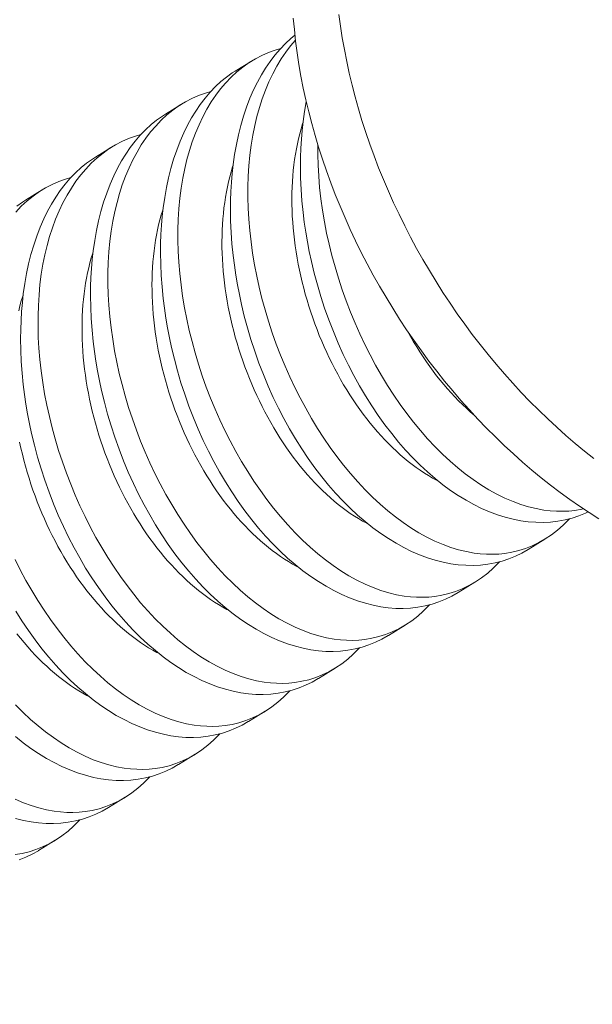
# Model space of a CAD drawing. Extents: x -94 to 200, y -35 to 149.
# Drawn here: x 188 to 189, y 23 to 23 of the extents above; entities that cross this region are included whole.
import ezdxf

# ---------------------------------------------------------------- set-up
doc = ezdxf.new("R2010")
doc.units = 0
doc.header["$MEASUREMENT"] = 0
doc.layers.get('0').update_dxf_attribs({"linetype": 'CONTINUOUS', "lineweight": 15})
doc.layers.get('Defpoints').update_dxf_attribs({"linetype": 'CONTINUOUS', "lineweight": 15})
doc.layers.add('Text', color=7, linetype='CONTINUOUS', lineweight=15)
doc.styles.add('romand', font='romand.shx', dxfattribs={"oblique": 15})
doc.dimstyles.new('romand', dxfattribs={"dimscale": 15, "dimtxt": 0.18, "dimasz": 0.18, "dimexe": 0.125, "dimexo": 0.0625, "dimgap": 0.09, "dimtad": 0, "dimtih": 1, "dimtoh": 1, "dimdec": 3, "dimzin": 0, "dimdsep": 46, "dimlunit": 4, "dimtxsty": 'romand', "dimcen": 0, "dimadec": 0, "dimazin": 0, "dimtfac": 1, "dimtdec": 3, "dimtofl": 0, "dimtmove": 0, "dimatfit": 3, "dimfxl": 0, "dimtolj": 1, "dimtzin": 0, "dimarcsym": 0})

# ---------------------------------------------------------------- blocks, each defined once
blk = doc.blocks.new('*D7')
at = {"layer": 'Defpoints', "color": 0}
for p in [(179.74374, 18.32999), (179.5162, 17.51178)]:
    blk.add_point(p, dxfattribs=at)
at = {"layer": 'Text', "color": 0, "lineweight": -2}
for p, q in [((183.10915, 30.43189), (179.96076, 19.11038)), ((183.91915, 30.43189), (183.10915, 30.43189))]:
    blk.add_line(p, q, dxfattribs=at)
at = {"layer": 'Text', "color": 0}
blk.add_solid([(179.83069, 19.14655), (180.09082, 19.07421), (179.74374, 18.32999)], dxfattribs=at)
at = {"layer": 'Text', "color": 0, "insert": (189.97007, 30.43189), "char_height": 0.81, "attachment_point": 5, "style": 'romand'}
blk.add_mtext('\\A1;3"x4"x 5{\\H0.7x;\\S1/4;}"H.\\PDOOR OPENING\\PFOR ANCHORAGE\\P& WIRING ACCESS', dxfattribs=at)
blk = doc.blocks.new('*D16')
at = {"layer": 'Defpoints', "color": 0}
for p in [(187.43287, 23.18257), (188.95046, 23.18257)]:
    blk.add_point(p, dxfattribs=at)
at = {"layer": 'Text', "color": 0, "lineweight": -2}
blk.add_line((190.57046, 23.18257), (189.76046, 23.18257), dxfattribs=at)
at = {"layer": 'Text', "color": 0}
blk.add_solid([(189.76046, 23.31757), (189.76046, 23.04757), (188.95046, 23.18257)], dxfattribs=at)
at = {"layer": 'Text', "color": 0, "insert": (195.55767, 23.18257), "char_height": 0.81, "attachment_point": 5, "style": 'romand'}
blk.add_mtext('\\A1;(2) \\A1;{\\H0.7x;\\S1/4;}"-20x 1"\\PS.S. BUTTON\\PHEAD SOCKET\\PCAP SCREW', dxfattribs=at)

msp = doc.modelspace()

# ---------------------------------------------------------------- linework, layer by layer
at = {"color": 8}
for p, q in [((188.49816, 23.22547), (188.50561, 23.23005)), ((188.46698, 23.2063), (188.47443, 23.21088)), ((188.4358, 23.18712), (188.44325, 23.1917)), ((188.40462, 23.16795), (188.41207, 23.17253)), ((188.63617, 23.01685), (188.62872, 23.01227)), ((188.60499, 22.99768), (188.59755, 22.9931)), ((188.57382, 22.97851), (188.56637, 22.97393)), ((188.54264, 22.95933), (188.53519, 22.95475)), ((188.51146, 22.94016), (188.50401, 22.93558)), ((188.48028, 22.92099), (188.47283, 22.91641)), ((188.4491, 22.90181), (188.44165, 22.89723)), ((188.41792, 22.88264), (188.41047, 22.87806))]:
    msp.add_line(p, q, dxfattribs=at)
at = {"flags": 128}
for points in [[(188.61806, 23.05858), (188.61409, 23.06242), (188.61017, 23.06635), (188.6063, 23.07037), (188.6025, 23.07448), (188.59876, 23.07867), (188.59508, 23.08295), (188.59147, 23.0873), (188.58793, 23.09174), (188.58447, 23.09624), (188.58108, 23.10082), (188.57777, 23.10547), (188.57454, 23.11018), (188.57138, 23.11495), (188.56832, 23.11978), (188.56534, 23.12466), (188.56245, 23.12959), (188.55965, 23.13457), (188.55694, 23.1396), (188.55432, 23.14467), (188.5518, 23.14977), (188.54938, 23.15491), (188.54706, 23.16008), (188.54484, 23.16527), (188.54272, 23.17049), (188.5407, 23.17573), (188.53879, 23.18098), (188.53699, 23.18625), (188.53529, 23.19153), (188.5337, 23.19681), (188.53223, 23.20209), (188.53086, 23.20737), (188.52961, 23.21265), (188.52847, 23.21791), (188.52744, 23.22317), (188.52652, 23.2284), (188.52573, 23.23362), (188.52504, 23.23881), (188.52448, 23.24398), (188.52402, 23.24912)], [(188.54437, 23.2507), (188.54506, 23.24551), (188.54586, 23.24029), (188.54677, 23.23505), (188.5478, 23.2298), (188.54894, 23.22453), (188.55019, 23.21926), (188.55156, 23.21398), (188.55304, 23.20869), (188.55462, 23.20341), (188.55632, 23.19814), (188.55812, 23.19287), (188.56003, 23.18762), (188.56205, 23.18238), (188.56417, 23.17716), (188.56639, 23.17196), (188.56871, 23.16679), (188.57113, 23.16166), (188.57365, 23.15655), (188.57627, 23.15149), (188.57898, 23.14646), (188.58178, 23.14148), (188.58467, 23.13654), (188.58765, 23.13166), (188.59072, 23.12683), (188.59387, 23.12206), (188.5971, 23.11735), (188.60041, 23.11271), (188.6038, 23.10813), (188.60727, 23.10363), (188.6108, 23.09919), (188.61441, 23.09484), (188.61809, 23.09056), (188.62183, 23.08636), (188.62563, 23.08226), (188.6295, 23.07824), (188.63342, 23.07431), (188.6374, 23.07047), (188.64142, 23.06673), (188.6455, 23.06309), (188.64963, 23.05955), (188.6538, 23.05612), (188.65801, 23.05279)], [(188.66024, 23.02593), (188.65587, 23.0287), (188.65152, 23.03158), (188.64721, 23.03457), (188.64292, 23.03768), (188.63868, 23.0409), (188.63447, 23.04423), (188.6303, 23.04767), (188.62617, 23.0512), (188.62209, 23.05484), (188.61806, 23.05858)]]:
    msp.add_lwpolyline(points, dxfattribs=at)
at = {"color": 8, "flags": 128}
for points in [[(188.62872, 23.01227), (188.62866, 23.01223), (188.62588, 23.01065), (188.62303, 23.00927), (188.6201, 23.00808), (188.6171, 23.00709), (188.61395, 23.00629), (188.61074, 23.00569), (188.60748, 23.00531), (188.60417, 23.00515), (188.60087, 23.0052), (188.59754, 23.00545), (188.59418, 23.00591), (188.59079, 23.00657), (188.5873, 23.00746), (188.58379, 23.00857), (188.58027, 23.00988), (188.57676, 23.01141), (188.57329, 23.01312), (188.56983, 23.01502), (188.56639, 23.01712), (188.56297, 23.01941), (188.5595, 23.02196), (188.55606, 23.0247), (188.55266, 23.02762), (188.54932, 23.03072), (188.54607, 23.03397), (188.54287, 23.03739), (188.53974, 23.04097), (188.53669, 23.0447), (188.53363, 23.04868), (188.53065, 23.05282), (188.52777, 23.05711), (188.52499, 23.06152), (188.52235, 23.06598), (188.51981, 23.07057), (188.51738, 23.07526), (188.51507, 23.08005), (188.51281, 23.08507), (188.51068, 23.09018), (188.50867, 23.09536), (188.50681, 23.10061), (188.50513, 23.10577), (188.50358, 23.11097), (188.50217, 23.11621), (188.5009, 23.12147), (188.49996, 23.12582), (188.49912, 23.13018), (188.49838, 23.13455), (188.49773, 23.1389), (188.49719, 23.14325), (188.49667, 23.14841), (188.4963, 23.15355), (188.49607, 23.15865), (188.49599, 23.16369), (188.49603, 23.1678), (188.49618, 23.17187), (188.49642, 23.1759), (188.49676, 23.17986), (188.49721, 23.18376), (188.49785, 23.18828), (188.49864, 23.1927), (188.49956, 23.19701), (188.50062, 23.20121), (188.50184, 23.20539), (188.50321, 23.20945), (188.5047, 23.21335), (188.50633, 23.21709), (188.508, 23.22049), (188.50978, 23.22374), (188.51168, 23.22683), (188.51367, 23.22976), (188.51584, 23.23259), (188.51811, 23.23524), (188.52048, 23.2377), (188.52295, 23.23996), (188.52476, 23.24142)], [(188.51839, 23.23553), (188.51599, 23.23485), (188.51297, 23.23375), (188.51001, 23.23245), (188.50713, 23.23095), (188.50434, 23.22924), (188.50156, 23.22728), (188.49888, 23.22511), (188.49631, 23.22273), (188.49384, 23.22015), (188.4916, 23.21751), (188.48946, 23.21469), (188.48743, 23.2117), (188.48553, 23.20855), (188.48369, 23.20514), (188.48198, 23.20157), (188.48041, 23.19784), (188.47898, 23.19397), (188.47773, 23.1901), (188.47661, 23.1861), (188.47562, 23.18199), (188.47477, 23.17777), (188.47404, 23.17332), (188.47345, 23.16876), (188.47301, 23.16412), (188.47272, 23.15939), (188.47258, 23.1547), (188.47257, 23.14995), (188.47271, 23.14514), (188.47298, 23.14028), (188.47341, 23.13525), (188.47398, 23.13018), (188.47469, 23.12509), (188.47554, 23.11999), (188.47652, 23.11495), (188.47763, 23.10991), (188.47887, 23.10489), (188.48024, 23.09988), (188.48178, 23.09477), (188.48345, 23.08969), (188.48524, 23.08465), (188.48715, 23.07968), (188.48916, 23.07481), (188.49129, 23.07001), (188.49352, 23.06529), (188.49586, 23.06066), (188.49837, 23.05599), (188.50098, 23.05143), (188.50368, 23.04699), (188.50647, 23.04267), (188.50932, 23.03852), (188.51225, 23.0345), (188.51525, 23.03063), (188.51832, 23.0269), (188.52154, 23.02323), (188.52483, 23.01972), (188.52817, 23.01639), (188.53156, 23.01324), (188.53492, 23.01033), (188.53833, 23.00761), (188.54176, 23.00508), (188.54522, 23.00274), (188.5488, 23.00055), (188.55239, 22.99856), (188.55599, 22.9968), (188.55959, 22.99527), (188.56306, 22.994), (188.56652, 22.99295), (188.56996, 22.99211), (188.57338, 22.9915), (188.57618, 22.99116), (188.57895, 22.99097), (188.5817, 22.99093), (188.58442, 22.99105), (188.5871, 22.99132), (188.59024, 22.99184), (188.59333, 22.99258), (188.59635, 22.99353), (188.5993, 22.9947), (188.60227, 22.99613), (188.60516, 22.99778), (188.60796, 22.99966), (188.61066, 23.00175), (188.61312, 23.00392), (188.61549, 23.00629), (188.61594, 23.0068)], [(188.52499, 23.23929), (188.52277, 23.23668), (188.52064, 23.23386), (188.51861, 23.23087), (188.5167, 23.22772), (188.51487, 23.22431), (188.51316, 23.22074), (188.51159, 23.21701), (188.51016, 23.21314), (188.50891, 23.20927), (188.50779, 23.20528), (188.5068, 23.20116), (188.50595, 23.19694), (188.50522, 23.19249), (188.50463, 23.18794), (188.50419, 23.18329), (188.5039, 23.17856), (188.50376, 23.17388), (188.50375, 23.16912), (188.50389, 23.16431), (188.50416, 23.15946), (188.50459, 23.15442), (188.50516, 23.14936), (188.50587, 23.14426), (188.50672, 23.13916), (188.5077, 23.13412), (188.50881, 23.12909), (188.51005, 23.12406), (188.51142, 23.11905), (188.51296, 23.11394), (188.51462, 23.10886), (188.51642, 23.10383), (188.51833, 23.09885), (188.52034, 23.09399), (188.52247, 23.08919), (188.5247, 23.08446), (188.52704, 23.07983), (188.52955, 23.07517), (188.53215, 23.07061), (188.53486, 23.06616), (188.53765, 23.06184), (188.5405, 23.05769), (188.54343, 23.05368), (188.54643, 23.0498), (188.5495, 23.04607), (188.55272, 23.0424), (188.55601, 23.03889), (188.55935, 23.03556), (188.56274, 23.03241), (188.5661, 23.02951), (188.56951, 23.02678), (188.57294, 23.02425), (188.5764, 23.02192), (188.57997, 23.01972), (188.58357, 23.01774), (188.58717, 23.01598), (188.59077, 23.01444), (188.59424, 23.01317), (188.5977, 23.01212), (188.60114, 23.01128), (188.60456, 23.01067), (188.60735, 23.01033), (188.61013, 23.01014), (188.61288, 23.01011), (188.6156, 23.01022), (188.61828, 23.01049), (188.62142, 23.01101), (188.6245, 23.01175), (188.62753, 23.01271), (188.63048, 23.01387), (188.63345, 23.0153), (188.63634, 23.01695), (188.63914, 23.01883), (188.64184, 23.02092), (188.6443, 23.0231), (188.64667, 23.02546), (188.64712, 23.02597)], [(188.59754, 22.9931), (188.59748, 22.99306), (188.5947, 22.99148), (188.59185, 22.9901), (188.58892, 22.98891), (188.58592, 22.98792), (188.58277, 22.98711), (188.57956, 22.98652), (188.5763, 22.98614), (188.57299, 22.98598), (188.56969, 22.98602), (188.56636, 22.98628), (188.563, 22.98673), (188.55961, 22.9874), (188.55612, 22.98829), (188.55261, 22.9894), (188.54909, 22.99071), (188.54558, 22.99223), (188.54211, 22.99394), (188.53865, 22.99585), (188.53521, 22.99795), (188.53179, 23.00024), (188.52832, 23.00278), (188.52488, 23.00552), (188.52148, 23.00845), (188.51814, 23.01155), (188.51489, 23.0148), (188.51169, 23.01822), (188.50856, 23.02179), (188.50551, 23.02552), (188.50245, 23.02951), (188.49947, 23.03365), (188.49659, 23.03793), (188.49381, 23.04234), (188.49117, 23.04681), (188.48863, 23.0514), (188.48621, 23.05609), (188.48389, 23.06087), (188.48163, 23.06589), (188.4795, 23.071), (188.47749, 23.07619), (188.47563, 23.08144), (188.47395, 23.08659), (188.4724, 23.0918), (188.47099, 23.09704), (188.46972, 23.1023), (188.46878, 23.10665), (188.46794, 23.11101), (188.4672, 23.11537), (188.46655, 23.11973), (188.46601, 23.12408), (188.46549, 23.12924), (188.46512, 23.13438), (188.46489, 23.13947), (188.46481, 23.14452), (188.46485, 23.14863), (188.465, 23.1527), (188.46524, 23.15672), (188.46558, 23.16069), (188.46603, 23.16459), (188.46668, 23.16911), (188.46746, 23.17353), (188.46838, 23.17784), (188.46944, 23.18203), (188.47066, 23.18622), (188.47203, 23.19027), (188.47353, 23.19418), (188.47516, 23.19792), (188.47682, 23.20132), (188.4786, 23.20457), (188.4805, 23.20766), (188.48249, 23.21058), (188.48466, 23.21341), (188.48693, 23.21606), (188.48931, 23.21852), (188.49177, 23.22079), (188.49425, 23.22279), (188.49681, 23.22461), (188.49817, 23.22545)], [(188.48721, 23.21636), (188.48481, 23.21567), (188.48179, 23.21458), (188.47883, 23.21328), (188.47595, 23.21178), (188.47316, 23.21007), (188.47038, 23.20811), (188.4677, 23.20593), (188.46513, 23.20355), (188.46266, 23.20098), (188.46042, 23.19834), (188.45828, 23.19551), (188.45625, 23.19253), (188.45435, 23.18938), (188.45251, 23.18597), (188.4508, 23.1824), (188.44923, 23.17867), (188.4478, 23.1748), (188.44655, 23.17093), (188.44543, 23.16693), (188.44444, 23.16282), (188.44359, 23.15859), (188.44286, 23.15415), (188.44227, 23.14959), (188.44183, 23.14494), (188.44154, 23.14022), (188.4414, 23.13553), (188.44139, 23.13078), (188.44153, 23.12596), (188.4418, 23.12111), (188.44223, 23.11608), (188.4428, 23.11101), (188.44351, 23.10592), (188.44436, 23.10081), (188.44534, 23.09578), (188.44645, 23.09074), (188.44769, 23.08571), (188.44906, 23.08071), (188.4506, 23.07559), (188.45227, 23.07051), (188.45406, 23.06548), (188.45597, 23.06051), (188.45799, 23.05564), (188.46011, 23.05084), (188.46235, 23.04612), (188.46468, 23.04149), (188.46719, 23.03682), (188.4698, 23.03226), (188.4725, 23.02782), (188.47529, 23.0235), (188.47814, 23.01935), (188.48107, 23.01533), (188.48407, 23.01145), (188.48714, 23.00773), (188.49036, 23.00405), (188.49365, 23.00055), (188.49699, 22.99721), (188.50038, 22.99407), (188.50374, 22.99116), (188.50715, 22.98844), (188.51058, 22.98591), (188.51404, 22.98357), (188.51762, 22.98137), (188.52121, 22.97939), (188.52481, 22.97763), (188.52841, 22.97609), (188.53188, 22.97483), (188.53534, 22.97377), (188.53878, 22.97294), (188.5422, 22.97232), (188.545, 22.97198), (188.54777, 22.9718), (188.55052, 22.97176), (188.55324, 22.97188), (188.55592, 22.97215), (188.55906, 22.97267), (188.56215, 22.97341), (188.56517, 22.97436), (188.56812, 22.97553), (188.57109, 22.97695), (188.57398, 22.97861), (188.57678, 22.98048), (188.57948, 22.98258), (188.58194, 22.98475), (188.58431, 22.98712), (188.58476, 22.98762)], [(188.65539, 23.02902), (188.65421, 23.02844), (188.65127, 23.02725), (188.64828, 23.02627), (188.64513, 23.02546), (188.64192, 23.02487), (188.63866, 23.02449), (188.63535, 23.02432), (188.63205, 23.02437), (188.62872, 23.02462), (188.62536, 23.02508), (188.62197, 23.02574), (188.61848, 23.02664), (188.61496, 23.02774), (188.61145, 23.02906), (188.60794, 23.03058), (188.60447, 23.03229), (188.60101, 23.0342), (188.59756, 23.0363), (188.59415, 23.03858), (188.59068, 23.04113), (188.58724, 23.04387), (188.58384, 23.04679), (188.5805, 23.0499), (188.57725, 23.05315), (188.57405, 23.05656), (188.57092, 23.06014), (188.56787, 23.06387), (188.56481, 23.06786), (188.56183, 23.072), (188.55895, 23.07628), (188.55617, 23.08069), (188.55353, 23.08516), (188.55099, 23.08974), (188.54856, 23.09443), (188.54625, 23.09922), (188.54399, 23.10424), (188.54186, 23.10935), (188.53985, 23.11454), (188.53799, 23.11979), (188.53631, 23.12494), (188.53476, 23.13014), (188.53335, 23.13538), (188.53208, 23.14065), (188.53114, 23.145), (188.5303, 23.14936), (188.52955, 23.15372), (188.52891, 23.15808), (188.52836, 23.16242), (188.52785, 23.16758), (188.52747, 23.17272), (188.52725, 23.17782), (188.52717, 23.18286), (188.52721, 23.18697), (188.52736, 23.19105), (188.5276, 23.19507), (188.52794, 23.19903), (188.52838, 23.20293), (188.52903, 23.20745), (188.52981, 23.21182)], [(188.56636, 22.97393), (188.5663, 22.97389), (188.56353, 22.97231), (188.56067, 22.97092), (188.55774, 22.96973), (188.55474, 22.96875), (188.5516, 22.96794), (188.54839, 22.96735), (188.54512, 22.96697), (188.54181, 22.9668), (188.53852, 22.96685), (188.53518, 22.9671), (188.53182, 22.96756), (188.52844, 22.96822), (188.52494, 22.96912), (188.52143, 22.97022), (188.51791, 22.97154), (188.5144, 22.97306), (188.51093, 22.97477), (188.50747, 22.97668), (188.50403, 22.97878), (188.50062, 22.98107), (188.49714, 22.98361), (188.4937, 22.98635), (188.4903, 22.98928), (188.48696, 22.99238), (188.48371, 22.99563), (188.48051, 22.99904), (188.47738, 23.00262), (188.47433, 23.00635), (188.47127, 23.01034), (188.4683, 23.01448), (188.46541, 23.01876), (188.46263, 23.02317), (188.45999, 23.02764), (188.45746, 23.03222), (188.45503, 23.03691), (188.45271, 23.0417), (188.45045, 23.04672), (188.44832, 23.05183), (188.44632, 23.05702), (188.44445, 23.06227), (188.44277, 23.06742), (188.44123, 23.07262), (188.43982, 23.07786), (188.43855, 23.08313), (188.43761, 23.08748), (188.43676, 23.09184), (188.43602, 23.0962), (188.43537, 23.10056), (188.43483, 23.1049), (188.43431, 23.11007), (188.43394, 23.1152), (188.43371, 23.1203), (188.43363, 23.12534), (188.43367, 23.12946), (188.43382, 23.13353), (188.43406, 23.13755), (188.43441, 23.14152), (188.43485, 23.14542), (188.4355, 23.14993), (188.43628, 23.15436), (188.43721, 23.15867), (188.43826, 23.16286), (188.43948, 23.16705), (188.44085, 23.1711), (188.44235, 23.175), (188.44398, 23.17875), (188.44564, 23.18215), (188.44743, 23.1854), (188.44932, 23.18849), (188.45132, 23.19141), (188.45348, 23.19424), (188.45575, 23.19689), (188.45813, 23.19935), (188.4606, 23.20162), (188.46307, 23.20362), (188.46564, 23.20544), (188.46699, 23.20627)], [(188.58872, 23.04266), (188.5879, 23.04309), (188.58607, 23.0441), (188.58425, 23.04518), (188.58243, 23.04632), (188.58061, 23.04753), (188.57881, 23.0488), (188.57702, 23.05013), (188.57523, 23.05152), (188.57347, 23.05297), (188.57171, 23.05448), (188.56997, 23.05604), (188.56825, 23.05767), (188.56654, 23.05935), (188.56485, 23.06108), (188.56318, 23.06287), (188.56153, 23.06471), (188.55991, 23.0666), (188.55831, 23.06854), (188.55673, 23.07052), (188.55518, 23.07256), (188.55365, 23.07464), (188.55215, 23.07676), (188.55068, 23.07893), (188.54924, 23.08114), (188.54783, 23.08338), (188.54645, 23.08567), (188.5451, 23.08799), (188.54379, 23.09034), (188.54251, 23.09273), (188.54127, 23.09515), (188.54006, 23.0976), (188.53889, 23.10008), (188.53775, 23.10259), (188.53666, 23.10512), (188.5356, 23.10767), (188.53458, 23.11025), (188.53361, 23.11284), (188.53267, 23.11545), (188.53178, 23.11808), (188.53093, 23.12072), (188.53012, 23.12338), (188.52935, 23.12604), (188.52863, 23.12872), (188.52796, 23.1314), (188.52733, 23.13408), (188.52674, 23.13677), (188.5262, 23.13946), (188.52571, 23.14215), (188.52526, 23.14484), (188.52486, 23.14752), (188.52451, 23.1502), (188.5242, 23.15287), (188.52395, 23.15553), (188.52374, 23.15818), (188.52357, 23.16082), (188.52346, 23.16344), (188.52339, 23.16604), (188.52338, 23.16862), (188.52341, 23.17119), (188.52349, 23.17373), (188.52361, 23.17625), (188.52379, 23.17874), (188.52401, 23.18121), (188.52428, 23.18364), (188.5246, 23.18605), (188.52496, 23.18842), (188.52538, 23.19076), (188.52584, 23.19306), (188.52634, 23.19533), (188.52689, 23.19756), (188.52749, 23.19974), (188.52813, 23.20189), (188.52831, 23.20243)], [(188.45603, 23.19718), (188.45363, 23.1965), (188.45061, 23.19541), (188.44765, 23.19411), (188.44478, 23.1926), (188.44199, 23.1909), (188.43921, 23.18893), (188.43652, 23.18676), (188.43395, 23.18438), (188.43148, 23.18181), (188.42924, 23.17916), (188.4271, 23.17634), (188.42507, 23.17335), (188.42317, 23.1702), (188.42133, 23.16679), (188.41963, 23.16322), (188.41805, 23.1595), (188.41662, 23.15563), (188.41537, 23.15176), (188.41425, 23.14776), (188.41326, 23.14364), (188.41241, 23.13942), (188.41168, 23.13497), (188.4111, 23.13042), (188.41066, 23.12577), (188.41036, 23.12105), (188.41022, 23.11636), (188.41021, 23.1116), (188.41035, 23.10679), (188.41062, 23.10194), (188.41105, 23.09691), (188.41162, 23.09184), (188.41233, 23.08674), (188.41318, 23.08164), (188.41416, 23.0766), (188.41527, 23.07157), (188.41651, 23.06654), (188.41788, 23.06154), (188.41942, 23.05642), (188.42109, 23.05134), (188.42288, 23.04631), (188.42479, 23.04133), (188.42681, 23.03647), (188.42893, 23.03167), (188.43117, 23.02694), (188.4335, 23.02231), (188.43601, 23.01765), (188.43862, 23.01309), (188.44132, 23.00864), (188.44411, 23.00432), (188.44696, 23.00017), (188.44989, 22.99616), (188.45289, 22.99228), (188.45596, 22.98855), (188.45918, 22.98488), (188.46247, 22.98137), (188.46581, 22.97804), (188.4692, 22.97489), (188.47257, 22.97199), (188.47597, 22.96927), (188.4794, 22.96673), (188.48286, 22.9644), (188.48644, 22.9622), (188.49003, 22.96022), (188.49363, 22.95846), (188.49723, 22.95692), (188.5007, 22.95565), (188.50416, 22.9546), (188.50761, 22.95376), (188.51102, 22.95315), (188.51382, 22.95281), (188.51659, 22.95262), (188.51934, 22.95259), (188.52206, 22.9527), (188.52474, 22.95297), (188.52788, 22.9535), (188.53097, 22.95423), (188.53399, 22.95519), (188.53694, 22.95635), (188.53991, 22.95778), (188.5428, 22.95944), (188.5456, 22.96131), (188.5483, 22.9634), (188.55076, 22.96558), (188.55313, 22.96794), (188.55358, 22.96845)], [(188.53493, 23.19269), (188.53493, 23.18829), (188.53507, 23.18348), (188.53534, 23.17863), (188.53576, 23.1736), (188.53633, 23.16853), (188.53705, 23.16344), (188.5379, 23.15833), (188.53888, 23.1533), (188.53999, 23.14826), (188.54123, 23.14323), (188.5426, 23.13823), (188.54414, 23.13311), (188.5458, 23.12803), (188.5476, 23.123), (188.54951, 23.11803), (188.55152, 23.11316), (188.55365, 23.10836), (188.55588, 23.10364), (188.55822, 23.099), (188.56072, 23.09434), (188.56333, 23.08978), (188.56604, 23.08533), (188.56883, 23.08101), (188.57168, 23.07687), (188.57461, 23.07285), (188.57761, 23.06897), (188.58068, 23.06524), (188.5839, 23.06157), (188.58719, 23.05807), (188.59053, 23.05473), (188.59392, 23.05159), (188.59728, 23.04868), (188.60069, 23.04596), (188.60412, 23.04342), (188.60758, 23.04109), (188.61115, 23.03889), (188.61475, 23.03691), (188.61835, 23.03515), (188.62195, 23.03361), (188.62542, 23.03234), (188.62888, 23.03129), (188.63232, 23.03046), (188.63574, 23.02984), (188.63853, 23.0295), (188.64131, 23.02931), (188.64406, 23.02928), (188.64678, 23.0294), (188.64946, 23.02967), (188.6526, 23.03019), (188.65336, 23.03037)], [(188.53519, 22.95475), (188.53512, 22.95471), (188.53235, 22.95313), (188.52949, 22.95175), (188.52656, 22.95056), (188.52356, 22.94957), (188.52042, 22.94877), (188.51721, 22.94818), (188.51394, 22.9478), (188.51063, 22.94763), (188.50734, 22.94768), (188.504, 22.94793), (188.50064, 22.94839), (188.49726, 22.94905), (188.49376, 22.94994), (188.49025, 22.95105), (188.48673, 22.95237), (188.48322, 22.95389), (188.47975, 22.9556), (188.47629, 22.9575), (188.47285, 22.9596), (188.46944, 22.96189), (188.46596, 22.96444), (188.46252, 22.96718), (188.45913, 22.9701), (188.45578, 22.97321), (188.45253, 22.97645), (188.44933, 22.97987), (188.44621, 22.98345), (188.44315, 22.98718), (188.44009, 22.99116), (188.43712, 22.9953), (188.43423, 22.99959), (188.43145, 23.004), (188.42881, 23.00846), (188.42628, 23.01305), (188.42385, 23.01774), (188.42153, 23.02253), (188.41927, 23.02755), (188.41714, 23.03266), (188.41514, 23.03784), (188.41327, 23.0431), (188.41159, 23.04825), (188.41005, 23.05345), (188.40864, 23.05869), (188.40737, 23.06395), (188.40643, 23.0683), (188.40558, 23.07266), (188.40484, 23.07703), (188.40419, 23.08139), (188.40365, 23.08573), (188.40313, 23.09089), (188.40276, 23.09603), (188.40253, 23.10113), (188.40245, 23.10617), (188.4025, 23.11028), (188.40264, 23.11435), (188.40288, 23.11838), (188.40323, 23.12234), (188.40367, 23.12624), (188.40432, 23.13076), (188.4051, 23.13518), (188.40603, 23.1395), (188.40708, 23.14369), (188.40831, 23.14788), (188.40967, 23.15193), (188.41117, 23.15583), (188.4128, 23.15957), (188.41447, 23.16297), (188.41625, 23.16622), (188.41814, 23.16931), (188.42014, 23.17224), (188.4223, 23.17507), (188.42457, 23.17772), (188.42695, 23.18018), (188.42942, 23.18244), (188.43189, 23.18445), (188.43446, 23.18626), (188.43582, 23.1871)], [(188.55754, 23.02349), (188.55673, 23.02392), (188.55489, 23.02493), (188.55307, 23.02601), (188.55125, 23.02715), (188.54943, 23.02836), (188.54763, 23.02962), (188.54584, 23.03095), (188.54406, 23.03234), (188.54229, 23.03379), (188.54053, 23.0353), (188.53879, 23.03687), (188.53707, 23.03849), (188.53536, 23.04017), (188.53367, 23.04191), (188.532, 23.04369), (188.53036, 23.04553), (188.52873, 23.04742), (188.52713, 23.04936), (188.52555, 23.05135), (188.524, 23.05339), (188.52247, 23.05547), (188.52097, 23.05759), (188.5195, 23.05975), (188.51806, 23.06196), (188.51665, 23.06421), (188.51527, 23.06649), (188.51392, 23.06881), (188.51261, 23.07117), (188.51133, 23.07356), (188.51009, 23.07598), (188.50888, 23.07843), (188.50771, 23.08091), (188.50657, 23.08342), (188.50548, 23.08595), (188.50442, 23.0885), (188.5034, 23.09107), (188.50243, 23.09367), (188.50149, 23.09628), (188.5006, 23.09891), (188.49975, 23.10155), (188.49894, 23.10421), (188.49817, 23.10687), (188.49745, 23.10954), (188.49678, 23.11223), (188.49615, 23.11491), (188.49556, 23.1176), (188.49502, 23.12029), (188.49453, 23.12298), (188.49408, 23.12567), (188.49368, 23.12835), (188.49333, 23.13103), (188.49302, 23.1337), (188.49277, 23.13636), (188.49256, 23.13901), (188.4924, 23.14164), (188.49228, 23.14426), (188.49222, 23.14687), (188.4922, 23.14945), (188.49223, 23.15202), (188.49231, 23.15456), (188.49243, 23.15708), (188.49261, 23.15957), (188.49283, 23.16203), (188.4931, 23.16447), (188.49342, 23.16688), (188.49379, 23.16925), (188.4942, 23.17159), (188.49466, 23.17389), (188.49516, 23.17616), (188.49572, 23.17838), (188.49631, 23.18057), (188.49696, 23.18272), (188.49713, 23.18326)], [(188.42485, 23.17801), (188.42245, 23.17733), (188.41943, 23.17623), (188.41647, 23.17493), (188.4136, 23.17343), (188.41081, 23.17173), (188.40803, 23.16976), (188.40535, 23.16759), (188.40277, 23.16521), (188.40031, 23.16263)], [(188.40072, 23.16527), (188.40328, 23.16709), (188.40464, 23.16793)], [(188.52636, 23.00431), (188.52555, 23.00474), (188.52372, 23.00576), (188.52189, 23.00683), (188.52007, 23.00798), (188.51826, 23.00918), (188.51645, 23.01045), (188.51466, 23.01178), (188.51288, 23.01317), (188.51111, 23.01462), (188.50935, 23.01613), (188.50761, 23.0177), (188.50589, 23.01932), (188.50418, 23.021), (188.50249, 23.02273), (188.50082, 23.02452), (188.49918, 23.02636), (188.49755, 23.02825), (188.49595, 23.03019), (188.49437, 23.03218), (188.49282, 23.03421), (188.49129, 23.03629), (188.48979, 23.03842), (188.48832, 23.04058), (188.48688, 23.04279), (188.48547, 23.04504), (188.48409, 23.04732), (188.48274, 23.04964), (188.48143, 23.052), (188.48015, 23.05439), (188.47891, 23.05681), (188.4777, 23.05926), (188.47653, 23.06174), (188.47539, 23.06424), (188.4743, 23.06677), (188.47324, 23.06933), (188.47222, 23.0719), (188.47125, 23.0745), (188.47031, 23.07711), (188.46942, 23.07974), (188.46857, 23.08238), (188.46776, 23.08503), (188.467, 23.0877), (188.46627, 23.09037), (188.4656, 23.09305), (188.46497, 23.09574), (188.46438, 23.09843), (188.46384, 23.10112), (188.46335, 23.10381), (188.4629, 23.1065), (188.4625, 23.10918), (188.46215, 23.11186), (188.46185, 23.11453), (188.46159, 23.11719), (188.46138, 23.11984), (188.46122, 23.12247), (188.4611, 23.12509), (188.46104, 23.12769), (188.46102, 23.13028), (188.46105, 23.13284), (188.46113, 23.13539), (188.46126, 23.1379), (188.46143, 23.1404), (188.46165, 23.14286), (188.46192, 23.1453), (188.46224, 23.1477), (188.46261, 23.15008), (188.46302, 23.15241), (188.46348, 23.15472), (188.46398, 23.15698), (188.46454, 23.15921), (188.46513, 23.1614), (188.46578, 23.16354), (188.46595, 23.16408)], [(188.49518, 22.98514), (188.49437, 22.98557), (188.49254, 22.98658), (188.49071, 22.98766), (188.48889, 22.9888), (188.48708, 22.99001), (188.48527, 22.99128), (188.48348, 22.99261), (188.4817, 22.994), (188.47993, 22.99545), (188.47817, 22.99696), (188.47643, 22.99852), (188.47471, 23.00015), (188.473, 23.00183), (188.47131, 23.00356), (188.46965, 23.00535), (188.468, 23.00719), (188.46637, 23.00908), (188.46477, 23.01102), (188.46319, 23.01301), (188.46164, 23.01504), (188.46011, 23.01712), (188.45861, 23.01924), (188.45714, 23.02141), (188.4557, 23.02362), (188.45429, 23.02586), (188.45291, 23.02815), (188.45157, 23.03047), (188.45025, 23.03283), (188.44897, 23.03521), (188.44773, 23.03764), (188.44652, 23.04009), (188.44535, 23.04256), (188.44421, 23.04507), (188.44312, 23.0476), (188.44206, 23.05015), (188.44105, 23.05273), (188.44007, 23.05532), (188.43913, 23.05793), (188.43824, 23.06056), (188.43739, 23.0632), (188.43658, 23.06586), (188.43582, 23.06852), (188.4351, 23.0712), (188.43442, 23.07388), (188.43379, 23.07657), (188.4332, 23.07925), (188.43266, 23.08194), (188.43217, 23.08463), (188.43172, 23.08732), (188.43132, 23.09001), (188.43097, 23.09268), (188.43067, 23.09535), (188.43041, 23.09801), (188.4302, 23.10066), (188.43004, 23.1033), (188.42992, 23.10592), (188.42986, 23.10852), (188.42984, 23.11111), (188.42987, 23.11367), (188.42995, 23.11621), (188.43008, 23.11873), (188.43025, 23.12122), (188.43047, 23.12369), (188.43074, 23.12612), (188.43106, 23.12853), (188.43143, 23.1309), (188.43184, 23.13324), (188.4323, 23.13554), (188.43281, 23.13781), (188.43336, 23.14004), (188.43396, 23.14223), (188.4346, 23.14437), (188.43477, 23.14491)], [(188.40163, 23.11864), (188.40218, 23.12087), (188.40278, 23.12305), (188.40342, 23.1252), (188.40359, 23.12574)], [(188.60464, 23.07214), (188.60289, 23.07365), (188.60115, 23.07522), (188.59942, 23.07684), (188.59772, 23.07852), (188.59603, 23.08025), (188.59436, 23.08204), (188.59271, 23.08388), (188.59109, 23.08577), (188.58949, 23.08771), (188.58791, 23.0897), (188.58636, 23.09173), (188.58483, 23.09381), (188.58333, 23.09593), (188.58186, 23.0981), (188.58042, 23.10031), (188.57901, 23.10255), (188.57763, 23.10484), (188.57628, 23.10716), (188.57497, 23.10952), (188.57491, 23.10962)], [(188.464, 22.96597), (188.46319, 22.9664), (188.46136, 22.96741), (188.45953, 22.96849), (188.45771, 22.96963), (188.4559, 22.97084), (188.45409, 22.9721), (188.4523, 22.97343), (188.45052, 22.97483), (188.44875, 22.97628), (188.44699, 22.97778), (188.44525, 22.97935), (188.44353, 22.98098), (188.44182, 22.98266), (188.44014, 22.98439), (188.43847, 22.98618), (188.43682, 22.98802), (188.43519, 22.98991), (188.43359, 22.99184), (188.43201, 22.99383), (188.43046, 22.99587), (188.42893, 22.99795), (188.42744, 23.00007), (188.42596, 23.00224), (188.42452, 23.00444), (188.42311, 23.00669), (188.42173, 23.00898), (188.42039, 23.0113), (188.41907, 23.01365), (188.41779, 23.01604), (188.41655, 23.01846), (188.41534, 23.02091), (188.41417, 23.02339), (188.41304, 23.0259), (188.41194, 23.02843), (188.41088, 23.03098), (188.40987, 23.03356), (188.40889, 23.03615), (188.40795, 23.03876), (188.40706, 23.04139), (188.40621, 23.04403), (188.4054, 23.04669), (188.40464, 23.04935), (188.40392, 23.05203), (188.40324, 23.05471), (188.40261, 23.05739), (188.40203, 23.06008)], [(188.39999, 23.00777), (188.40232, 23.00314), (188.40483, 22.99848), (188.40744, 22.99392), (188.41014, 22.98947), (188.41293, 22.98515), (188.41578, 22.981), (188.41871, 22.97698), (188.42171, 22.97311), (188.42478, 22.96938), (188.42801, 22.96571), (188.43129, 22.9622), (188.43463, 22.95887), (188.43802, 22.95572), (188.44139, 22.95282), (188.44479, 22.95009), (188.44823, 22.94756), (188.45168, 22.94522), (188.45526, 22.94303), (188.45885, 22.94105), (188.46245, 22.93928), (188.46605, 22.93775), (188.46952, 22.93648), (188.47298, 22.93543), (188.47643, 22.93459), (188.47984, 22.93398), (188.48264, 22.93364), (188.48541, 22.93345), (188.48816, 22.93341), (188.49088, 22.93353), (188.49357, 22.9338), (188.4967, 22.93432), (188.49979, 22.93506), (188.50281, 22.93601), (188.50577, 22.93718), (188.50873, 22.93861), (188.51162, 22.94026), (188.51442, 22.94214), (188.51712, 22.94423), (188.51958, 22.94641), (188.52195, 22.94877), (188.5224, 22.94928)], [(188.50401, 22.93558), (188.50394, 22.93554), (188.50117, 22.93396), (188.49831, 22.93258), (188.49538, 22.93139), (188.49238, 22.9304), (188.48924, 22.9296), (188.48603, 22.929), (188.48276, 22.92862), (188.47945, 22.92846), (188.47616, 22.9285), (188.47282, 22.92876), (188.46946, 22.92922), (188.46608, 22.92988), (188.46258, 22.93077), (188.45907, 22.93188), (188.45555, 22.93319), (188.45204, 22.93471), (188.44857, 22.93642), (188.44511, 22.93833), (188.44167, 22.94043), (188.43826, 22.94272), (188.43478, 22.94527), (188.43134, 22.948), (188.42795, 22.95093), (188.42461, 22.95403), (188.42135, 22.95728), (188.41816, 22.9607), (188.41503, 22.96428), (188.41197, 22.968), (188.40891, 22.97199), (188.40594, 22.97613), (188.40306, 22.98041), (188.40027, 22.98482)], [(188.43282, 22.9468), (188.43201, 22.94722), (188.43018, 22.94824), (188.42835, 22.94932), (188.42653, 22.95046), (188.42472, 22.95166), (188.42292, 22.95293), (188.42112, 22.95426), (188.41934, 22.95565), (188.41757, 22.9571), (188.41582, 22.95861), (188.41408, 22.96018), (188.41235, 22.9618), (188.41064, 22.96348), (188.40896, 22.96522), (188.40729, 22.967), (188.40564, 22.96884), (188.40402, 22.97073), (188.40241, 22.97267), (188.40083, 22.97466)], [(188.40011, 22.94303), (188.40346, 22.9397), (188.40684, 22.93655), (188.41021, 22.93364), (188.41361, 22.93092), (188.41705, 22.92839), (188.4205, 22.92605), (188.42408, 22.92386), (188.42767, 22.92187), (188.43128, 22.92011), (188.43487, 22.91857), (188.43834, 22.91731), (188.4418, 22.91625), (188.44525, 22.91542), (188.44867, 22.9148), (188.45146, 22.91446), (188.45423, 22.91428), (188.45698, 22.91424), (188.4597, 22.91436), (188.46239, 22.91463), (188.46553, 22.91515), (188.46861, 22.91589), (188.47163, 22.91684), (188.47459, 22.91801), (188.47755, 22.91944), (188.48044, 22.92109), (188.48324, 22.92297), (188.48594, 22.92506), (188.4884, 22.92723), (188.49077, 22.9296), (188.49122, 22.9301)], [(188.47283, 22.91641), (188.47276, 22.91637), (188.46999, 22.91479), (188.46713, 22.9134), (188.4642, 22.91222), (188.46121, 22.91123), (188.45806, 22.91042), (188.45485, 22.90983), (188.45159, 22.90945), (188.44828, 22.90928), (188.44498, 22.90933), (188.44165, 22.90958), (188.43828, 22.91004), (188.4349, 22.9107), (188.4314, 22.9116), (188.42789, 22.9127), (188.42438, 22.91402), (188.42086, 22.91554), (188.41739, 22.91725), (188.41393, 22.91916), (188.41049, 22.92126), (188.40708, 22.92355), (188.4036, 22.92609), (188.40016, 22.92883)], [(188.4001, 22.90094), (188.4037, 22.8994), (188.40716, 22.89813), (188.41062, 22.89708), (188.41407, 22.89625), (188.41749, 22.89563), (188.42028, 22.89529), (188.42306, 22.8951), (188.42581, 22.89507), (188.42852, 22.89519), (188.43121, 22.89546), (188.43435, 22.89598), (188.43743, 22.89671), (188.44045, 22.89767), (188.44341, 22.89884), (188.44638, 22.90026), (188.44926, 22.90192), (188.45206, 22.90379), (188.45477, 22.90589), (188.45722, 22.90806), (188.45959, 22.91043), (188.46004, 22.91093)], [(188.44165, 22.89724), (188.44159, 22.89719), (188.43881, 22.89562), (188.43595, 22.89423), (188.43302, 22.89304), (188.43003, 22.89206), (188.42688, 22.89125), (188.42367, 22.89066), (188.42041, 22.89028), (188.4171, 22.89011), (188.4138, 22.89016), (188.41047, 22.89041), (188.4071, 22.89087), (188.40372, 22.89153), (188.40022, 22.89242)], [(188.40003, 22.87628), (188.40317, 22.8768), (188.40625, 22.87754), (188.40928, 22.8785), (188.41223, 22.87966), (188.4152, 22.88109), (188.41808, 22.88274), (188.42088, 22.88462), (188.42359, 22.88671), (188.42605, 22.88889), (188.42841, 22.89125), (188.42886, 22.89176)], [(188.41047, 22.87806), (188.41041, 22.87802), (188.40763, 22.87644), (188.40477, 22.87506), (188.40184, 22.87387)]]:
    msp.add_lwpolyline(points, dxfattribs=at)

# ---------------------------------------------------------------- dimensions: what is measured, and where the dimension line sits
at = {"layer": 'Text'}
dim = msp.add_diameter_dim_2p(p1=(179.5162, 17.51178), p2=(179.74374, 18.32999), text='3"x4"x 5{\\H0.7x;\\S1/4;}"H.\\PDOOR OPENING\\PFOR ANCHORAGE\\P& WIRING ACCESS', dimstyle='romand', override={"dimscale": 4.5}, dxfattribs=at)
dim.commit()
dim.dimension.update_dxf_attribs({"geometry": '*D7', "text_midpoint": (189.97007, 30.43189), "dimtype": 163})
dim = msp.add_diameter_dim_2p(p1=(187.43287, 23.18257), p2=(188.95046, 23.18257), text='(2) \\A1;{\\H0.7x;\\S1/4;}"-20x 1"\\PS.S. BUTTON\\PHEAD SOCKET\\PCAP SCREW', dimstyle='romand', override={"dimscale": 4.5}, dxfattribs=at)
dim.commit()
dim.dimension.update_dxf_attribs({"geometry": '*D16', "text_midpoint": (195.55767, 23.18257)})

doc.saveas('drawing.dxf')
